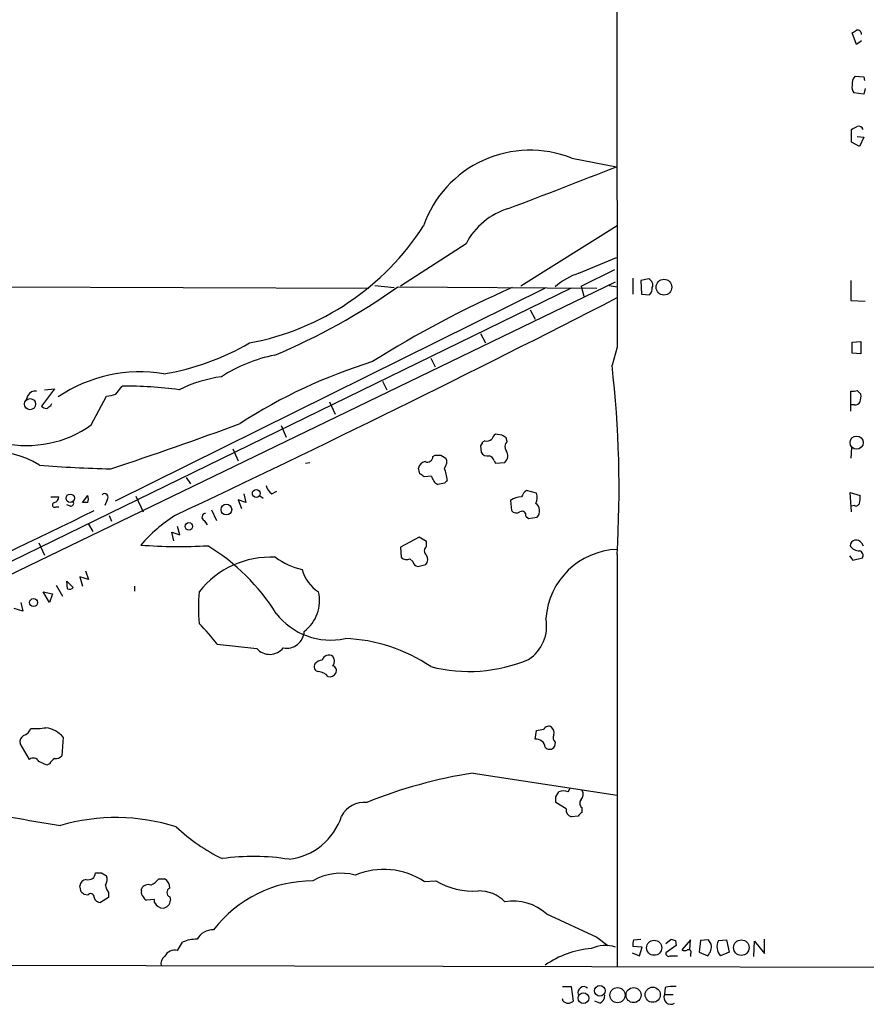
# Model space of a CAD drawing. Extents: x 2 to 1054, y 8 to 886.
# Drawn here: x 791 to 891, y 59 to 175 of the extents above; entities that cross this region are included whole.
import ezdxf

# ---------------------------------------------------------------- set-up
doc = ezdxf.new("R2010")
doc.units = 0
doc.header["$MEASUREMENT"] = 0
doc.layers.add('MAIN', color=5, linetype='CONTINUOUS')

msp = doc.modelspace()

# ---------------------------------------------------------------- linework, layer by layer
at = {"layer": 'MAIN'}
for p, q in [((889.8467, 172.2966), (889.3387, 173.6513)), ((890.4393, 172.7199), (889.8467, 172.2966)), ((889.6773, 168.5713), (890.6933, 168.4866)), ((890.6933, 168.4866), (890.778, 168.0633)), ((890.8627, 167.1319), (890.6933, 166.4546)), ((890.6933, 166.4546), (889.508, 166.6239)), ((889.254, 160.7819), (889.254, 162.3059)), ((889.9313, 161.4593), (890.6933, 161.3746)), ((890.6933, 161.3746), (890.1853, 160.2739)), ((890.1853, 160.2739), (889.254, 160.7819)), ((856.3187, 158.9193), (861.568, 157.9033)), ((861.6527, 150.9606), (850.3073, 143.8486)), ((843.8727, 148.8439), (836.168, 143.8486)), ((857.1653, 145.3726), (861.568, 147.2353)), ((857.4193, 143.8486), (861.3987, 145.7959)), ((695.706, 64.1773), (861.4833, 144.3566)), ((725.17, 144.0179), (832.4427, 143.5946)), ((833.12, 143.9333), (835.406, 143.6793)), ((835.8293, 143.7639), (859.282, 143.5946)), ((857.4193, 143.8486), (857.758, 142.6633)), ((860.7213, 143.9333), (861.6527, 143.7639)), ((863.5153, 144.7799), (863.5153, 142.9173)), ((865.378, 144.6953), (864.4467, 144.5259)), ((864.4467, 144.5259), (864.5313, 142.9173)), ((889.1693, 144.5259), (889.1693, 142.1553)), ((856.234, 143.5946), (693.2507, 64.0926)), ((853.186, 143.5946), (802.5553, 118.5333)), ((864.5313, 142.9173), (865.4627, 142.8326)), ((889.1693, 142.1553), (890.8627, 142.0706)), ((851.408, 141.0546), (852.0007, 139.9539)), ((845.566, 138.2606), (846.1587, 137.1599)), ((889.3387, 137.2446), (890.3547, 137.3293)), ((889.3387, 135.9746), (889.3387, 137.2446)), ((890.3547, 137.3293), (890.3547, 135.8899)), ((861.6527, 136.6519), (861.06, 134.5353)), ((890.3547, 135.8899), (889.3387, 135.9746)), ((839.724, 135.3819), (840.232, 134.3659)), ((834.0513, 132.6726), (834.5593, 131.6566)), ((795.4433, 131.7413), (793.9193, 129.7093)), ((794.258, 131.6566), (795.4433, 131.7413)), ((802.64, 131.1486), (803.402, 132.0799)), ((889.1693, 129.1166), (889.1693, 131.4873)), ((889.9313, 131.5719), (890.3547, 131.1486)), ((792.3107, 130.9793), (792.0567, 130.3866)), ((795.02, 129.7939), (795.1047, 130.0479)), ((799.7613, 127.5079), (801.5393, 130.8946)), ((827.786, 130.2173), (828.4633, 128.7779)), ((889.5927, 129.8786), (889.254, 129.8786)), ((822.1133, 127.4233), (822.706, 126.0686)), ((848.106, 126.3226), (847.344, 126.4073)), ((846.074, 125.6453), (845.82, 125.4759)), ((848.6987, 125.5606), (848.614, 125.9839)), ((816.4407, 124.7139), (817.0333, 123.2746)), ((845.566, 125.0526), (845.6507, 124.2906)), ((889.254, 124.7986), (889.1693, 123.6133)), ((824.992, 123.0206), (825.5, 123.1053)), ((839.978, 123.7826), (840.232, 123.9519)), ((840.9093, 123.9519), (841.502, 123.6133)), ((847.1747, 123.2746), (847.344, 123.0206)), ((847.344, 123.0206), (848.4447, 123.1053)), ((838.454, 121.7506), (838.2847, 122.4279)), ((810.9373, 121.3273), (811.4453, 120.5653)), ((839.8087, 121.4966), (838.962, 121.4119)), ((841.3327, 120.6499), (840.5707, 120.4806)), ((821.0127, 119.3799), (821.6053, 119.7186)), ((852.17, 119.4646), (850.9847, 119.8033)), ((889.254, 117.2633), (889.0847, 119.5493)), ((889.0847, 119.5493), (890.27, 119.2106)), ((795.02, 119.0413), (795.9513, 119.0413)), ((798.7453, 118.3639), (799.338, 119.2106)), ((799.338, 118.3639), (798.7453, 118.3639)), ((801.624, 118.7026), (801.37, 118.0253)), ((805.0107, 119.1259), (805.8573, 117.2633)), ((817.9647, 118.3639), (817.0333, 118.7026)), ((817.0333, 118.7026), (817.4567, 117.6866)), ((817.7107, 119.3799), (817.9647, 118.3639)), ((819.5733, 119.2106), (819.9967, 118.8719)), ((849.122, 118.6179), (849.2067, 117.4326)), ((795.6127, 117.8559), (795.9513, 117.8559)), ((797.306, 117.9406), (796.8827, 118.1099)), ((813.9007, 117.5173), (814.4933, 116.2473)), ((889.5927, 118.0253), (889.254, 117.9406)), ((801.878, 116.8399), (802.132, 116.1626)), ((813.054, 116.2473), (813.3927, 115.7393)), ((850.9, 116.7553), (851.2387, 116.5013)), ((851.2387, 116.5013), (852.2547, 116.6706)), ((799.4227, 115.8239), (799.9307, 114.9773)), ((809.498, 113.8766), (809.244, 114.8926)), ((809.244, 114.8926), (810.1753, 114.5539)), ((810.1753, 114.5539), (809.9213, 115.5699)), ((793.5807, 113.6226), (794.258, 112.1833)), ((838.3693, 114.2999), (836.168, 113.1146)), ((839.216, 113.7919), (838.3693, 114.2999)), ((839.216, 113.1993), (839.216, 113.7919)), ((890.4393, 113.6226), (890.6087, 113.2839)), ((836.168, 113.1146), (836.2527, 111.9293)), ((837.2687, 111.7599), (837.6073, 111.4213)), ((861.6527, 112.2679), (861.6527, 63.7539)), ((889, 112.0986), (889.4233, 111.5906)), ((889.4233, 111.5906), (890.524, 111.8446)), ((799.084, 110.3206), (799.4227, 109.3046)), ((838.2, 110.8286), (839.1313, 111.0826)), ((796.8827, 109.1353), (797.6447, 108.3733)), ((796.9673, 108.2039), (796.8827, 109.1353)), ((799.4227, 109.3046), (798.4067, 109.6433)), ((798.4067, 109.6433), (798.7453, 108.5426)), ((794.0887, 107.8653), (795.1893, 107.6113)), ((794.8507, 106.5953), (794.0887, 107.8653)), ((795.6127, 108.6273), (796.3747, 107.3573)), ((804.8413, 108.5426), (804.8413, 107.9499)), ((795.1893, 107.6113), (794.8507, 106.5953)), ((791.718, 105.5793), (790.702, 105.9179)), ((791.464, 106.5953), (791.718, 105.5793)), ((814.578, 101.6846), (819.2347, 101.1766)), ((796.4593, 90.7626), (796.29, 88.5613)), ((852.0007, 90.5086), (852.17, 91.5246)), ((792.48, 88.1379), (791.3793, 90.0006)), ((854.3713, 90.1699), (854.2867, 89.6619)), ((794.512, 87.4606), (793.5807, 87.8839)), ((794.8507, 87.6299), (794.512, 87.4606)), ((844.7193, 86.5293), (861.6527, 83.9046)), ((855.8953, 84.3279), (856.1493, 84.7513)), ((854.456, 83.7353), (854.7947, 84.3279)), ((855.6413, 82.2959), (854.456, 83.0579)), ((857.504, 82.4653), (857.504, 81.8726)), ((857.0807, 81.4493), (856.234, 81.3646)), ((800.9467, 74.7606), (801.5393, 74.4219)), ((798.576, 72.5593), (798.4067, 73.2366)), ((807.72, 74.0833), (808.3973, 74.0833)), ((838.962, 73.7446), (840.3167, 73.8293)), ((799.338, 72.1359), (798.9147, 72.2206)), ((801.7933, 71.8819), (800.862, 71.2893)), ((801.7933, 72.4746), (801.7933, 71.8819)), ((805.688, 72.6439), (805.688, 72.8979)), ((808.99, 71.9666), (809.0747, 71.5433)), ((807.212, 71.6279), (806.2807, 71.5433)), ((807.212, 71.2893), (807.212, 71.6279)), ((853.3553, 69.9346), (859.282, 67.2253)), ((809.9213, 65.6166), (810.514, 66.6326)), ((859.282, 67.2253), (860.552, 66.2093)), ((864.616, 66.0399), (863.5153, 66.1246)), ((863.6, 66.8866), (864.4467, 66.9713)), ((867.41, 66.4633), (868.0027, 66.9713)), ((868.5953, 66.2093), (867.41, 65.3626)), ((868.5107, 66.8019), (868.5953, 66.2093)), ((870.2887, 66.8866), (869.2727, 65.7013)), ((870.204, 65.7013), (870.2887, 66.8866)), ((871.474, 66.8019), (871.3047, 65.4473)), ((872.4053, 66.8866), (871.474, 66.8019)), ((872.744, 66.3786), (872.4053, 66.8866)), ((873.5907, 66.8019), (874.522, 66.8866)), ((874.522, 66.8866), (874.8607, 65.4473)), ((877.7393, 64.9393), (877.824, 66.7173)), ((877.824, 66.7173), (879.0093, 65.2779)), ((879.0093, 65.2779), (879.0093, 66.9713)), ((863.4307, 65.3626), (864.2773, 65.0239)), ((864.2773, 65.0239), (864.616, 66.0399)), ((867.918, 65.0239), (868.7647, 65.0239)), ((870.2887, 65.1933), (870.2887, 64.9393)), ((871.3047, 65.4473), (872.3207, 65.0239)), ((874.8607, 65.4473), (873.8447, 65.0239)), ((1051.9833, 63.3306), (634.3227, 64.1773)), ((855.218, 61.3833), (856.234, 61.3833)), ((856.234, 61.3833), (856.488, 59.6899)), ((867.3253, 61.2986), (867.2407, 60.4519)), ((867.2407, 60.4519), (868.2567, 60.4519)), ((855.3027, 59.6899), (855.218, 59.9439)), ((859.6207, 59.4359), (859.028, 59.6899))]:
    msp.add_line(p, q, dxfattribs=at)
for centre, radius in [((867.1692, 143.7314), 0.9269), ((792.5564, 129.9566), 0.6562), ((889.8502, 125.4239), 0.7789), ((819.1812, 119.4435), 0.4605), ((797.2886, 118.8816), 0.4921), ((815.6643, 117.5423), 0.6305), ((811.2513, 115.5656), 0.4382), ((792.9647, 106.5965), 0.4761), ((866.0165, 65.9576), 0.8872), ((876.2786, 65.9723), 0.9158), ((859.6277, 60.892), 0.6243), ((857.6945, 60.0225), 0.6312), ((861.701, 60.3773), 0.8955), ((863.5931, 60.39), 0.8873), ((865.8483, 60.4309), 0.8926)]:
    msp.add_circle(centre, radius, dxfattribs=at)
for centre, radius, start, end in [((62372.0699, 175.0228), 61510.4292, 179.806558563, 180.03574171), ((804.9427, 300.8206), 152.6261, 303.57027, 303.799453), ((889.9025, 173.4554), 0.5374, 2.826204, 95.959897), ((890.4715, 167.7246), 1.1609, 133.167467, 192.638012), ((890.27, 167.2165), 0.9653, 164.738635, 217.87186), ((804.9327, 331.7702), 189.2835, 296.453817, 296.68304), ((890.1006, 162.1364), 0.5357, 18.44848, 108.424801), ((851.4171, 146.5705), 13.2861, 68.350424, 160.705191), ((483.1061, 1117.7996), 1031.8112, 290.7619032, 291.5180154), ((851.2939, 144.99), 8.3622, 106.864102, 152.556717), ((812.6508, 167.7879), 31.1607, 280.609625, 327.315185), ((859.4596, 138.1571), 7.5715, 107.639013, 132.224465), ((792.0871, 205.4483), 75.6197, 292.767433, 305.341561), ((865.0817, 143.9757), 0.7783, 337.613458, 67.620265), ((899.755, 28.803), 125.4717, 113.715274, 122.215167), ((864.8155, 143.5825), 0.9906, 310.795783, 5.608144), ((92.1638, 1638.6574), 1682.4442, 295.2402413, 297.2171227), ((803.4571, 162.7189), 29.6006, 279.44132, 300.292356), ((824.6343, 118.6255), 17.4075, 100.87092, 123.2653), ((851.483, 74.8203), 62.954, 107.200945, 122.900744), ((733.8453, 120.0076), 128.0415, 356.534541, 6.514857), ((805.4961, 116.5166), 17.2344, 80.594027, 123.968159), ((817.5124, 116.2787), 17.0752, 98.169442, 115.76294), ((792.1765, 138.1603), 13.0768, 210.253346, 305.451905), ((793.1574, 130.5559), 0.9467, 79.69786, 153.432242), ((801.3908, 134.05), 3.1589, 272.694476, 293.294332), ((803.6358, 82.7172), 49.3633, 82.486299, 90.271372), ((889.3811, 133.0537), 1.5807, 262.299482, 290.370222), ((887.9814, 130.8949), 2.3868, 343.507232, 6.101609), ((889.6773, 130.5559), 0.6826, 262.88019, 330.261365), ((794.571, 130.4114), 0.9579, 227.132054, 266.468811), ((710.116, 256.6246), 152.6261, 303.57027, 303.799453), ((666.9528, 532.7661), 432.0849, 288.219443, 290.360642), ((848.0206, 125.4766), 1.1506, 126.016391, 162.917772), ((845.2698, 125.5182), 0.5518, 302.463229, 355.603684), ((846.3281, 126.5766), 0.9653, 254.738635, 307.87186), ((763.6927, -0.8352), 152.6261, 56.192728, 56.421931), ((849.2599, 124.9638), 0.8192, 133.23913, 217.959635), ((788.5479, 114.9525), 9.3407, 56.779488, 137.668915), ((846.3985, 124.6997), 0.8524, 208.681808, 282.43184), ((847.7843, 123.8757), 1.0147, 310.603744, 35.149756), ((839.1737, 122.3009), 0.898, 98.130102, 171.869898), ((839.3148, 123.7967), 0.6634, 246.162913, 358.782043), ((840.5707, 293.2518), 169.3002, 269.885375, 270.114592), ((840.5282, 123.1476), 1.0794, 318.18441, 25.558508), ((846.4124, 123.105), 0.7809, 12.543132, 77.456868), ((805.8104, 280.0582), 157.7598, 265.584729, 268.633174), ((754.0407, -5.4072), 152.6261, 56.192728, 56.421931), ((835.8349, 120.375), 5.8686, 6.001647, 20.475828), ((841.2741, 121.8019), 1.4969, 191.768601, 241.971194), ((926.1894, 36.1568), 119.7487, 134.893867, 135.123016), ((801.3276, 118.9989), 0.4191, 315.009667, 134.990333), ((821.9445, 120.735), 1.6445, 191.899604, 235.486632), ((852.2127, 118.2366), 1.9906, 128.089814, 156.155872), ((850.8021, 118.9667), 1.4557, 331.822401, 20.000929), ((795.4597, 118.0871), 0.2773, 93.390728, 303.495185), ((795.1409, 119.1199), 0.8142, 291.80141, 354.460259), ((797.3483, 118.2793), 0.3413, 262.88123, 29.734471), ((798.4909, 118.7873), 0.947, 333.443066, 26.551522), ((850.3925, 116.9235), 2.1178, 90.013527, 126.863405), ((851.4592, 117.4001), 1.0793, 317.47814, 54.544395), ((889.7621, 118.4484), 0.4557, 248.179915, 338.219602), ((887.9018, 118.9565), 2.3818, 343.481629, 6.124217), ((283.8872, 1168.389), 1170.8907, 293.886994, 296.1595249), ((813.2293, 116.6525), 0.4414, 90.77878, 246.605443), ((849.8189, 117.9732), 0.8167, 221.445945, 299.631761), ((850.4767, 116.8964), 0.4462, 341.565051, 124.694341), ((819.9164, 100.977), 18.9319, 123.08176, 139.115546), ((889.8203, 113.2201), 0.7384, 33.033627, 175.043032), ((810.1937, 174.0709), 60.8756, 265.675437, 273.092006), ((800.521, 92.1457), 24.7929, 32.11275, 58.494494), ((839.597, 112.6913), 0.635, 126.869898, 233.130102), ((862.0062, 104.1101), 8.7577, 92.313359, 175.923939), ((890.1142, 113.8776), 1.1884, 209.971521, 273.429877), ((890.0371, 112.1409), 0.57, 328.677654, 74.930019), ((820.8471, 101.2881), 10.6575, 86.832397, 141.891992), ((826.6458, 119.1392), 8.8952, 234.148509, 256.496325), ((836.8649, 112.4696), 0.8165, 221.430165, 299.638699), ((838.3693, 111.5906), 0.7806, 192.526419, 257.473581), ((838.5732, 111.6792), 0.8169, 313.090352, 38.104439), ((829.0416, 111.7739), 4.6536, 196.016766, 237.130876), ((797.1789, 108.797), 0.6297, 250.365149, 317.709785), ((832.9252, 106.0026), 20.5485, 174.799058, 185.200942), ((822.1098, 106.8313), 4.5259, 306.828121, 13.206595), ((827.9308, 110.2784), 8.1008, 217.69335, 282.243498), ((848.7195, 103.8081), 4.6441, 302.850346, 11.482445), ((796.8963, 88.5814), 22.0076, 36.540664, 44.988034), ((822.7604, 103.2873), 2.0638, 259.019472, 357.81458), ((828.9681, 83.263), 19.111, 55.74957, 87.959096), ((820.7647, 102.5613), 2.0636, 222.146125, 320.951664), ((827.1507, 98.3409), 1.496, 98.123603, 135.008124), ((827.7155, 99.6101), 0.8046, 52.138757, 164.737386), ((827.4475, 99.695), 0.9398, 324.151914, 35.843145), ((844.2277, 116.5327), 18.0439, 255.546339, 292.864491), ((826.5837, 99.0599), 0.5965, 145.40144, 263.482652), ((828.0611, 98.5942), 0.57, 328.677654, 74.930019), ((826.4466, 97.02), 1.449, 36.143082, 87.254692), ((827.7861, 98.738), 0.8799, 258.899511, 329.987772), ((791.252, 92.3291), 1.5018, 291.511653, 338.496845), ((793.1149, 100.7089), 8.9424, 267.015466, 278.439269), ((793.8302, 88.3351), 3.5784, 42.716902, 80.39448), ((810.2645, 303.3035), 215.8851, 281.192749, 281.421911), ((853.6093, 91.3554), 0.6825, 60.245747, 150.264491), ((853.299, 91.2706), 0.938, 344.289525, 46.222366), ((792.212, 90.1839), 0.8526, 118.687149, 192.414375), ((852.1563, 89.4867), 1.0337, 5.028323, 98.657664), ((854.7524, 90.6864), 0.6419, 149.039305, 233.578205), ((853.7088, 89.9786), 0.659, 217.509756, 331.276435), ((792.9287, 87.5706), 0.7234, 25.665284, 128.341866), ((796.1632, 86.9102), 1.4969, 118.746399, 151.262153), ((795.5402, 89.2081), 0.9902, 264.384402, 319.217958), ((853.3658, 30.967), 56.2311, 98.845314, 112.123771), ((685.106, 83.3966), 169.3503, 359.885409, 0.114591), ((855.345, 82.8464), 1.5804, 69.622594, 110.377406), ((856.8612, 83.9932), 0.8169, 313.090352, 38.104439), ((822.9305, 251.8037), 173.5385, 257.241539, 261.112836), ((831.8853, 80.0829), 2.9904, 84.176926, 152.81115), ((857.8757, 82.9686), 0.6257, 136.83926, 233.553178), ((802.6605, 58.0541), 23.2339, 72.228468, 106.348361), ((822.1495, 83.7583), 7.443, 276.907892, 341.927277), ((856.5932, 82.2474), 0.9531, 177.08326, 247.859223), ((857.8001, 81.1532), 0.778, 112.371722, 157.628278), ((825.3948, 97.1286), 23.0646, 227.295553, 243.686578), ((818.8287, 50.4482), 26.2617, 80.761885, 98.006778), ((799.409, 74.8273), 0.8628, 253.829308, 355.566664), ((800.608, 244.1105), 169.3502, 269.885409, 270.114592), ((800.3963, 73.9562), 1.2342, 329.041816, 22.167779), ((829.1407, 68.2358), 6.4954, 74.888858, 120.554546), ((834.1881, 66.5538), 8.6312, 56.420215, 112.867625), ((799.2957, 73.1096), 0.898, 98.130102, 171.869898), ((802.8097, 73.3721), 1.356, 182.147058, 221.445099), ((806.45, 72.5593), 0.8338, 66.035418, 156.041697), ((805.3496, 76.0302), 3.0674, 297.979423, 320.602432), ((807.7764, 73.039), 1.2149, 357.33919, 59.265937), ((825.8016, 59.1702), 14.6591, 89.854993, 142.6094), ((844.7442, 81.3691), 8.7436, 239.577813, 273.723323), ((714.0704, -12.285), 119.7487, 44.885409, 45.114591), ((799.6908, 71.9243), 0.4114, 354.084305, 149.045798), ((800.8268, 72.0302), 0.7417, 191.532613, 272.720065), ((806.2805, 72.4322), 0.6292, 160.338213, 227.731211), ((806.5771, 72.2632), 0.7785, 202.394546, 247.621867), ((809.2016, 72.4746), 0.5503, 112.613458, 247.386542), ((845.4334, 68.4446), 4.2011, 44.209178, 91.655936), ((808.2994, 71.8197), 1.2099, 206.001685, 266.616855), ((808.0791, 71.5978), 0.9971, 278.588446, 356.866707), ((849.4184, 65.5992), 5.8562, 47.757967, 99.570892), ((814.1359, 65.832), 2.24, 89.519115, 149.42798), ((812.2328, 62.4419), 4.5295, 90.322565, 112.300804), ((860.2744, 62.038), 4.1805, 73.191404, 113.540699), ((865.0835, 66.336), 1.5824, 159.637627, 187.677432), ((910.6067, 193.8865), 133.8752, 251.443679, 251.672862), ((871.2257, 66.1095), 1.5419, 315.246986, 10.050599), ((874.9027, 66.0822), 1.4965, 151.252949, 225.008122), ((809.0828, 64.0439), 1.1276, 127.436933, 190.489812), ((809.5739, 64.345), 1.3182, 74.719721, 153.201685), ((859.5296, 54.7841), 11.125, 94.768902, 124.764859), ((867.7063, 65.2567), 0.3147, 160.332702, 312.282263), ((869.6114, 66.336), 0.7194, 241.913927, 298.079046), ((870.0559, 65.405), 0.3147, 317.717737, 109.667298), ((857.7309, 60.6885), 0.6919, 49.395113, 199.995841), ((859.2617, 60.3185), 0.9529, 292.13417, 2.935673), ((867.9785, 60.1132), 0.8118, 155.341683, 303.453204), ((868.299, 56.2627), 5.1292, 86.688312, 100.943202), ((855.8954, 60.2543), 0.8184, 223.598957, 316.396215)]:
    msp.add_arc(centre, radius, start, end, dxfattribs=at)

doc.saveas('drawing.dxf')
